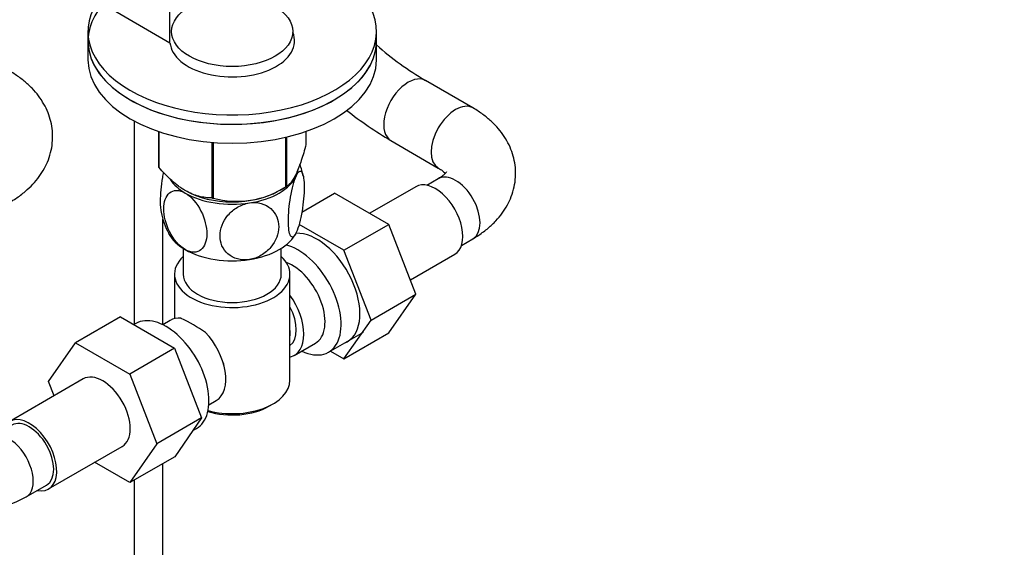
# Model space of a CAD drawing. Units: millimetres. Extents: x 0 to 1478, y 0 to 1758.
# Drawn here: x 1137 to 1307, y 392 to 483 of the extents above; entities that cross this region are included whole.
import ezdxf
from ezdxf import colors
from ezdxf.entities.mleader import LeaderData, LeaderLine
from ezdxf.math import Vec2, Vec3

# ---------------------------------------------------------------- set-up
doc = ezdxf.new("R2010")
doc.units = ezdxf.units.MM
doc.layers.add('DV6_Défaut', color=7, linetype='Continuous')
doc.layers.add('Défaut', color=7, linetype='Continuous')

# ---------------------------------------------------------------- blocks, each defined once
blk = doc.blocks.new('_DOT')
at = {"color": 0}
blk.add_line((0, 0), (-1, 0), dxfattribs=at)
at = {"color": 0, "const_width": 0.333}
blk.add_lwpolyline([(-0.1665, 0, 1), (0.1665, 0, 1)], format="xyb", close=True, dxfattribs=at)
blk = doc.blocks.new('SE5')
at = {"layer": 'DV6_Défaut', "color": 7, "linetype": 'Continuous'}
for p, q in [((1162.67, 511.93), (1162.67, 479.18)), ((1151.11, 485.85), (1162.73, 479.15)), ((1148.52, 481.08), (1148.52, 479.45)), ((1148.52, 479.45), (1148.52, 476.18)), ((1198.52, 479.45), (1198.52, 481.08)), ((1198.52, 476.18), (1198.52, 479.45)), ((1215.23, 467.85), (1207.02, 472.58)), ((1156.52, 465.6), (1156.52, 430.36)), ((1160.73, 463.78), (1160.73, 457.72)), ((1160.8, 463.76), (1160.8, 457.57)), ((1182.75, 462.77), (1182.75, 454.17)), ((1182.95, 462.82), (1182.95, 454.28)), ((1186.3, 463.78), (1186.3, 461.51)), ((1169.97, 461.9), (1169.97, 452.27)), ((1170.23, 461.88), (1170.23, 452.23)), ((1201.02, 462.19), (1209.23, 457.45)), ((1209.23, 455.6), (1207.24, 454.45)), ((1181.64, 453.53), (1182.85, 454.23)), ((1205.32, 454.21), (1197.35, 449.61)), ((1165.38, 453.53), (1165.39, 453.53)), ((1185.59, 449.83), (1191.27, 453.11)), ((1200.66, 447.69), (1191.27, 453.11)), ((1161.52, 430.36), (1161.52, 448.57)), ((1192.88, 443.2), (1185.1, 447.69)), ((1192.88, 443.2), (1200.66, 447.69)), ((1205.36, 435.59), (1200.66, 447.69)), ((1213.24, 444.06), (1215.23, 445.21)), ((1165.02, 443.54), (1165.02, 439.07)), ((1182.02, 439.07), (1182.02, 443.54)), ((1197.58, 431.1), (1192.88, 443.2)), ((1204.39, 438.08), (1212.07, 442.52)), ((1163.52, 439.07), (1163.52, 431.38)), ((1183.52, 420.7), (1183.52, 439.07)), ((1197.58, 431.1), (1205.36, 435.59)), ((1200.66, 428.91), (1205.36, 435.59)), ((1154.15, 431.68), (1146.37, 427.19)), ((1154.15, 431.68), (1163.54, 426.26)), ((1156.82, 430.53), (1156.48, 430.34)), ((1162.76, 431.08), (1161.47, 430.33)), ((1192.88, 424.42), (1197.58, 431.1)), ((1190.22, 425.57), (1196.27, 429.06)), ((1192.88, 424.42), (1200.66, 428.91)), ((1141.68, 420.51), (1146.37, 427.19)), ((1146.37, 427.19), (1155.76, 421.77)), ((1184.27, 425.02), (1187.95, 427.15)), ((1163.54, 426.26), (1155.76, 421.77)), ((1163.54, 426.26), (1168.22, 414.19)), ((1190.56, 425.77), (1192.88, 424.42)), ((1155.76, 421.77), (1160.44, 409.7)), ((1147.69, 420.94), (1134.96, 413.59)), ((1142.64, 418.02), (1141.68, 420.51)), ((1169.47, 416.48), (1170.76, 417.22)), ((1179.88, 416.21), (1180.59, 416.62)), ((1168.22, 414.19), (1160.44, 409.7)), ((1168.22, 414.19), (1163.56, 407.47)), ((1166.7, 411.99), (1167.32, 412.35)), ((1160.44, 409.7), (1155.78, 402.98)), ((1141.71, 401.9), (1154.44, 409.24)), ((1155.78, 402.98), (1149.68, 406.5)), ((1163.56, 407.47), (1155.78, 402.98)), ((1161.52, 338.6), (1161.52, 406.29)), ((1156.52, 403.4), (1156.52, 338.6)), ((1137.8, 400.5), (1141.34, 402.55))]:
    blk.add_line(p, q, dxfattribs=at)
for centre, radius, start, end in [((1236.45, 522.12), 57.62, 228.8235, 239.2851), ((1236.24, 521.81), 69.24, 231.7185, 239.4321), ((1173.55, 453.73), 12.48, 10.543, 20.3947), ((1174.33, 467.2), 15.51, 254.6975, 302.8904), ((1173.4, 452.07), 12.4, 190.5826, 208.7123), ((1150.16, 401.45), 33.3, 55.83, 64.17), ((1163.3, 419.36), 9.73, 26.2548, 27.9565), ((1124.2, 426.55), 29.39, 242.4212, 297.5788)]:
    blk.add_arc(centre, radius, start, end, dxfattribs=at)
for centre, major_axis, start_param, end_param in [((1173.52, 481.08), (25, 0), 2.557552, 7.405054), ((1173.52, 479.45), (25, 0), 2.681924, 6.283185), ((1173.52, 479.45), (25, 0), 3.141593, 6.283185), ((1173.52, 479.45), (-10.8, 0), 0.048774, 3.379365), ((1173.52, 476.18), (25, 0), 3.141593, 6.283185), ((1204.02, 467.39), (3, 5.2), 0, 3.142197), ((1204.02, 467.39), (3, 5.2), 6.281878, 6.283185), ((1212.23, 462.65), (3, 5.2), 0, 3.137593), ((1212.23, 462.65), (3, 5.2), 6.28265, 6.283185), ((1173.52, 459.61), (-13.2, 0), 0.251331, 0.272268), ((1173.52, 457.81), (11.5, 0), 4.974188, 6.021386), ((1173.52, 457.81), (-11.5, 0), 2.879793, 3.043298), ((1212.23, 450.4), (-3, 5.2), 3.141593, 6.283185), ((1173.52, 457.81), (11.5, 0), 3.51643, 3.926991), ((1173.52, 459.61), (13.2, 0), -0.795867, -0.77493), ((1208.7, 448.36), (3.38, -5.85), 0, 3.141593), ((1173.52, 457.81), (11.5, 0), 3.926991, 4.974188), ((1173.52, 458.22), (-11.49, 0), 0.785398, 2.356194), ((1173.52, 459.61), (-13.2, 0), 1.298528, 1.319465), ((1173.52, 448.02), (11.5, 0), 3.429188, 3.926991), ((1173.52, 448.02), (11.5, 0), 4.974188, 6.021386), ((1188.19, 436.52), (5.27, -9.14), 0, 2.852716), ((1184.97, 434.66), (-5.25, 9.09), 2.437045, 5.791576), ((1173.52, 439.07), (10, 0), 2.586782, 6.283185), ((1173.52, 448.02), (11.5, 0), 3.926991, 4.974188), ((1173.52, 439.07), (10, 0), 0, 0.554811), ((1183.95, 434.07), (-4, 6.93), 3.141593, 5.687816), ((1173.52, 439.07), (8.5, 0), 3.141593, 6.283185), ((1180.27, 431.95), (-4, 6.93), 2.967598, 4.886384), ((1180.27, 431.95), (-3.07, 5.33), 3.199264, 4.654717), ((1162.07, 421.44), (5.25, -9.09), 0, 3.141593), ((1166.76, 424.15), (4, -6.93), 2.736019, 3.141593), ((1166.76, 424.15), (-4, 6.93), 3.141593, 5.117963), ((1179.21, 431.34), (3.07, -5.33), 0.648113, 0.922684), ((1188.19, 436.52), (5.27, -9.14), 6.185788, 6.283185), ((1167.82, 424.77), (3.08, -5.33), 0.980548, 1.05199), ((1151.07, 415.09), (-3.37, 5.85), 3.141593, 6.283185), ((1173.52, 420.7), (-10, 0), 1.138559, 3.141593), ((1173.52, 419.89), (9, 0), 4.223782, 5.497787), ((1138.34, 407.74), (-3.38, 5.85), 2.66571, 6.283185), ((1138.34, 407.74), (-3, 5.2), 3.141593, 6.283185), ((1134.8, 405.7), (-3, 5.2), 3.141008, 6.282873)]:
    blk.add_ellipse(centre, major_axis=major_axis, ratio=0.57735, start_param=start_param, end_param=end_param, dxfattribs=at)
blk.add_ellipse((1173.52, 481.08), major_axis=(-10.5, 0), ratio=0.57735, dxfattribs=at)
for points, knots in [([(1135.01, 451.55), (1135.38, 451.78), (1136.25, 452.3), (1137.64, 453.34), (1138.99, 454.61), (1140.1, 455.95), (1141, 457.37), (1141.71, 458.89), (1142.19, 460.51), (1142.42, 462.2), (1142.4, 463.86), (1142.13, 465.49), (1141.63, 467.05), (1140.91, 468.54), (1139.98, 469.96), (1138.84, 471.29), (1137.5, 472.52), (1136.16, 473.5), (1135.35, 473.99), (1135.01, 474.19)], [0, 0, 0, 0, 0.039611, 0.110705, 0.17427, 0.235816, 0.295369, 0.353249, 0.415677, 0.476281, 0.535532, 0.594087, 0.652458, 0.711349, 0.771428, 0.833261, 0.897208, 0.963287, 1, 1, 1, 1]), ([(1215.23, 445.21), (1215.6, 445.43), (1216.47, 445.96), (1217.86, 446.99), (1219.21, 448.27), (1220.32, 449.61), (1221.22, 451.02), (1221.93, 452.54), (1222.41, 454.16), (1222.65, 455.85), (1222.62, 457.52), (1222.35, 459.14), (1221.85, 460.7), (1221.13, 462.2), (1220.2, 463.61), (1219.06, 464.94), (1217.72, 466.17), (1216.39, 467.15), (1215.57, 467.64), (1215.23, 467.85)], [0, 0, 0, 0, 0.039611, 0.110705, 0.17427, 0.235816, 0.295369, 0.353249, 0.415677, 0.476281, 0.535532, 0.594087, 0.652458, 0.711349, 0.771428, 0.833261, 0.897208, 0.963287, 1, 1, 1, 1]), ([(1186.3, 461.51), (1186.04, 460.54), (1185.77, 459.61), (1185.35, 458.35), (1185.21, 457.95), (1184.92, 457.19), (1184.78, 456.84), (1184.34, 455.89), (1184.05, 455.41), (1183.63, 454.86), (1183.49, 454.71), (1183.21, 454.46), (1183.08, 454.36), (1182.95, 454.28)], [0, 0, 0, 0, 0.25, 0.25, 0.375, 0.375, 0.5, 0.5, 0.75, 0.75, 0.875, 0.875, 1, 1, 1, 1]), ([(1169.97, 452.27), (1169.61, 452.28), (1169.25, 452.3), (1168.51, 452.39), (1168.12, 452.46), (1166.97, 452.75), (1166.19, 453.07), (1165.19, 453.65), (1164.98, 453.77), (1164.59, 454.04), (1164.39, 454.18), (1163.8, 454.61), (1163.41, 454.94), (1162.65, 455.62), (1162.27, 455.99), (1161.52, 456.76), (1161.16, 457.16), (1160.8, 457.57)], [0, 0, 0, 0, 0.125, 0.125, 0.25, 0.25, 0.5, 0.5, 0.5625, 0.5625, 0.625, 0.625, 0.75, 0.75, 0.875, 0.875, 1, 1, 1, 1]), ([(1209.23, 457.45), (1209.38, 457.37), (1209.72, 457.16), (1210.17, 456.81), (1210.39, 456.6), (1210.46, 456.52)], [0, 0, 0, 0, 0.223796, 0.640335, 1, 1, 1, 1]), ([(1161.58, 456.72), (1161.52, 456.43), (1161.46, 456.13), (1161.17, 454.38), (1161.04, 452.89), (1161.04, 450.91), (1161.1, 450.25), (1161.2, 449.77)], [0, 0, 0, 0, 0.110988, 0.110988, 0.651589, 0.651589, 1, 1, 1, 1]), ([(1184.62, 446.3), (1184.43, 445.89), (1184.24, 445.62), (1183.9, 445.44), (1183.75, 445.51), (1183.39, 446.12), (1183.26, 447.06), (1183.26, 449.47), (1183.39, 450.96), (1183.75, 453.13), (1183.9, 453.85), (1184.24, 455.12), (1184.43, 455.68), (1184.62, 456.09)], [0, 0, 0, 0, 0.125, 0.125, 0.25, 0.25, 0.5, 0.5, 0.75, 0.75, 0.875, 0.875, 1, 1, 1, 1]), ([(1184.62, 456.09), (1184.82, 456.5), (1185.01, 456.77), (1185.35, 456.96), (1185.5, 456.88), (1185.86, 456.27), (1185.99, 455.33), (1185.99, 452.9), (1185.86, 451.44), (1185.49, 449.25), (1185.35, 448.55), (1185, 447.26), (1184.82, 446.71), (1184.62, 446.3)], [0, 0, 0, 0, 0.125, 0.125, 0.25, 0.25, 0.5, 0.5, 0.75, 0.75, 0.875, 0.875, 1, 1, 1, 1]), ([(1210.67, 456.81), (1210.67, 456.81), (1210.66, 456.78), (1210.52, 456.59), (1210.2, 456.26), (1209.72, 455.89), (1209.37, 455.69), (1209.23, 455.6)], [0, 0, 0, 0, 0.180755, 0.408583, 0.645374, 0.876253, 1, 1, 1, 1]), ([(1165.38, 443.32), (1164.33, 443.93), (1163.33, 445.13), (1162.01, 447.76), (1161.66, 449.17), (1161.66, 451.58), (1162.01, 452.59), (1163, 453.41), (1163.41, 453.56), (1164.34, 453.57), (1164.86, 453.42), (1165.38, 453.12)], [0, 0, 0, 0, 0.25, 0.25, 0.5, 0.5, 0.75, 0.75, 0.875, 0.875, 1, 1, 1, 1]), ([(1165.38, 453.12), (1166.43, 452.51), (1167.44, 451.31), (1168.77, 448.68), (1169.11, 447.27), (1169.11, 444.85), (1168.77, 443.85), (1167.77, 443.03), (1167.36, 442.88), (1166.43, 442.87), (1165.91, 443.02), (1165.38, 443.32)], [0, 0, 0, 0, 0.25, 0.25, 0.5, 0.5, 0.75, 0.75, 0.875, 0.875, 1, 1, 1, 1]), ([(1176.49, 441.6), (1175.78, 441.49), (1175.07, 441.53), (1173.78, 441.89), (1173.23, 442.19), (1171.86, 443.39), (1171.4, 444.52), (1171.41, 446.93), (1171.88, 448.21), (1173.24, 449.81), (1173.8, 450.29), (1175.07, 451.03), (1175.78, 451.29), (1176.49, 451.4)], [0, 0, 0, 0, 0.125, 0.125, 0.25, 0.25, 0.5, 0.5, 0.75, 0.75, 0.875, 0.875, 1, 1, 1, 1]), ([(1176.49, 451.4), (1177.2, 451.51), (1177.92, 451.47), (1179.19, 451.12), (1179.75, 450.81), (1181.11, 449.62), (1181.59, 448.48), (1181.58, 446.08), (1181.1, 444.79), (1179.75, 443.19), (1179.18, 442.71), (1177.92, 441.97), (1177.21, 441.71), (1176.49, 441.6)], [0, 0, 0, 0, 0.125, 0.125, 0.25, 0.25, 0.5, 0.5, 0.75, 0.75, 0.875, 0.875, 1, 1, 1, 1])]:
    blk.add_open_spline(points, degree=3, knots=knots, dxfattribs=at)

msp = doc.modelspace()

# ---------------------------------------------------------------- block references
at = {"layer": 'Défaut'}
msp.add_blockref('SE5', (0, 0), dxfattribs=at)

# ---------------------------------------------------------------- leaders
at = {"layer": 'Défaut', "color": 7, "linetype": 'Continuous'}
ml = msp.add_multileader_mtext('Standard', dxfattribs=at)
ml.set_content('{\\pxsm0.9;\\fSolid Edge ISO|b1||i0||c0|p34;\\W1.;12/09/2025\\P}', color=256)
ml.set_leader_properties()
ml.set_arrow_properties(name='DOT')
ml.build(insert=Vec2(0, 0))
ml.multileader.update_dxf_attribs({"leader_type": 0, "dogleg_length": 0, "arrow_head_size": 12})
ctx = ml.context
ctx.base_point, ctx.char_height, ctx.arrow_head_size = Vec3(1390.41, 1750.83), 12, 12
notes = []
notes.append((ctx, [(0, (0, 0, 0), (0, 0), (1, 0), 1, [])]))
ctx.mtext.insert = Vec3(1392.41, 1756.83)
for ctx, leaders in notes:
    for number, flags, end, landing, length, lines in leaders:
        leader = LeaderData()
        leader.index, (leader.has_last_leader_line, leader.has_dogleg_vector, leader.attachment_direction) = number, flags
        leader.last_leader_point, leader.dogleg_vector, leader.dogleg_length = Vec3(end), Vec3(landing), length
        for number, points, colour, breaks in lines:
            line = LeaderLine()
            line.index, line.vertices, line.color, line.breaks = number, Vec3.list(points), colors.encode_raw_color(colour), breaks
            leader.lines.append(line)
        ctx.leaders.append(leader)

doc.saveas('drawing.dxf')
